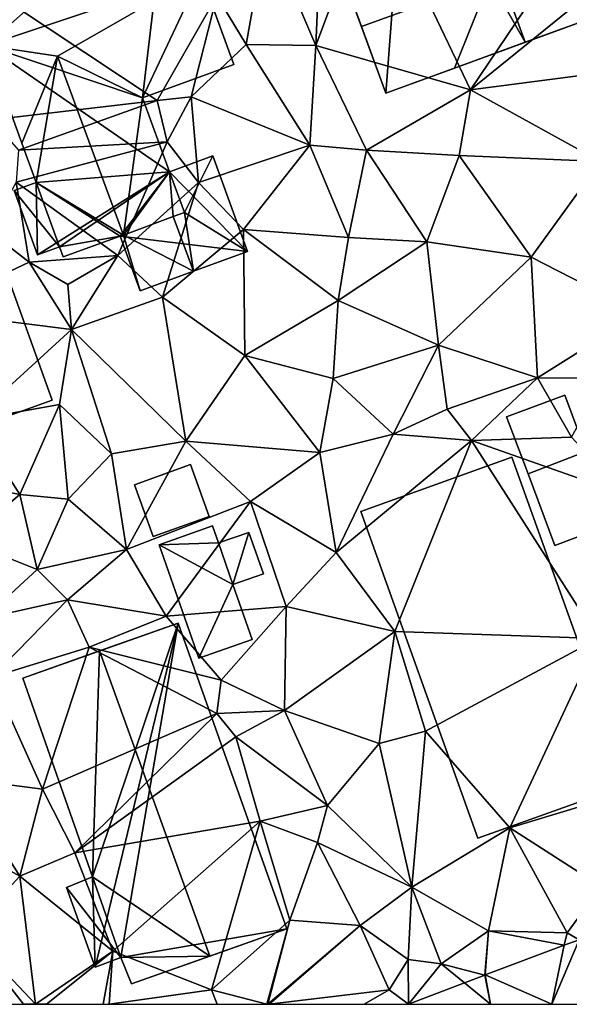
# Model space of a CAD drawing. Extents: x 571997 to 573034, y 6226000 to 6227056.
# Drawn here: x 572193 to 572224, y 6226000 to 6226056 of the extents above; entities that cross this region are included whole.
import ezdxf

# ---------------------------------------------------------------- set-up
doc = ezdxf.new("R2010")
doc.units = 0
doc.header["$MEASUREMENT"] = 0
for name, color, linetype in [('Bygninger_LOD2', 1, 'Continuous'), ('Terraen', 33, 'Continuous'), ('Terraen_vej', 33, 'Continuous')]:
    doc.layers.add(name, color=color, linetype=linetype)

# ---------------------------------------------------------------- blocks, each defined once
blk = doc.blocks.new('1km_6226_572_UTM32_ACAD_1_FMEBLOCK61')
at = {"layer": 'Terraen_vej', "color": 251, "true_color": 0x555555}
for points in [[(36.848, -58.823, 77.696), (35.29, -62.5, 77.679), (39.262, -62.5, 77.679)], [(36.007, -59.139, 77.693), (35.29, -62.5, 77.679), (36.848, -58.823, 77.696)], [(31.502, -60.829, 77.672), (35.29, -62.5, 77.679), (36.007, -59.139, 77.693)], [(31.48, -60.838, 77.672), (30.321, -61.281, 77.674), (31.798, -62.5, 77.679)], [(31.48, -60.838, 77.672), (31.798, -62.5, 77.679), (31.502, -60.829, 77.672)], [(31.798, -62.5, 77.679), (35.29, -62.5, 77.679), (31.502, -60.829, 77.672)], [(31.798, -62.5, 77.679), (30.321, -61.281, 77.674), (27.136, -62.5, 77.679)]]:
    blk.add_polyline3d(points, close=True, dxfattribs=at)
blk = doc.blocks.new('1km_6226_572_UTM32_ACAD_1_FMEBLOCK147')
at = {"layer": 'Terraen', "color": 9, "true_color": 0xbbbbbb}
for points in [[(22.24, 0.87, 76.8), (19.05, -1.32, 76.77), (21.86, -7.89, 76.82)], [(25.2, 1.05, 76.88), (22.24, 0.87, 76.8), (21.86, -7.89, 76.82)], [(25.2, 1.05, 76.88), (21.86, -7.89, 76.82), (30.67, -10.4, 76.79)], [(25.2, 1.05, 76.88), (30.67, -10.4, 76.79), (37.95, 0.42, 76.71)], [(37.95, 0.42, 76.71), (30.67, -10.4, 76.79), (39.3, -3.4, 76.76)], [(19.05, -1.32, 76.77), (16.23, -5.05, 76.91), (17.89, -7.82, 76.76)], [(19.05, -1.32, 76.77), (17.89, -7.82, 76.76), (21.86, -7.89, 76.82)], [(39.3, -3.4, 76.76), (30.67, -10.4, 76.79), (37.08, -9.57, 76.82)], [(4.54, -5.51, 77.44), (3.4, -12.11, 77.29), (12.84, -11.01, 76.14)], [(16.23, -5.05, 76.91), (4.54, -5.51, 77.44), (12.84, -11.01, 76.14)], [(16.23, -5.05, 76.91), (12.84, -11.01, 76.14), (14.76, -10.81, 76.91)], [(17.89, -7.82, 76.76), (16.23, -5.05, 76.91), (14.76, -10.81, 76.91)], [(17.89, -7.82, 76.76), (14.76, -10.81, 76.91), (21.53, -13.56, 76.84)], [(17.89, -7.82, 76.76), (21.53, -13.56, 76.84), (21.86, -7.89, 76.82)], [(21.86, -7.89, 76.82), (21.53, -13.56, 76.84), (24.75, -13.84, 76.69)], [(21.86, -7.89, 76.82), (24.75, -13.84, 76.69), (30.67, -10.4, 76.79)], [(37.08, -9.57, 76.82), (30.67, -10.4, 76.79), (38.06, -14.49, 77.02)], [(24.75, -13.84, 76.69), (30.03, -14.14, 76.71), (30.67, -10.4, 76.79)], [(30.67, -10.4, 76.79), (30.03, -14.14, 76.71), (38.06, -14.49, 77.02)], [(12.84, -11.01, 76.14), (3.4, -12.11, 77.29), (4.95, -13.85, 77.78)], [(12.84, -11.01, 76.14), (4.95, -13.85, 77.78), (13.4, -13.36, 77.02)], [(12.84, -11.01, 76.14), (13.4, -13.36, 77.02), (14.76, -10.81, 76.91)], [(14.76, -10.81, 76.91), (13.4, -13.36, 77.02), (15.19, -15.68, 77.03)], [(14.76, -10.81, 76.91), (15.19, -15.68, 77.03), (21.53, -13.56, 76.84)], [(13.4, -13.36, 77.02), (4.95, -13.85, 77.78), (4.8, -15.66, 77.3)], [(13.4, -13.36, 77.02), (4.8, -15.66, 77.3), (10.59, -19.84, 77.02)], [(13.4, -13.36, 77.02), (10.59, -19.84, 77.02), (15.19, -15.68, 77.03)], [(21.53, -13.56, 76.84), (15.19, -15.68, 77.03), (17.75, -18.36, 76.92)], [(21.53, -13.56, 76.84), (17.75, -18.36, 76.92), (23.72, -18.82, 76.83)], [(24.75, -13.84, 76.69), (21.53, -13.56, 76.84), (23.72, -18.82, 76.83)], [(24.75, -13.84, 76.69), (23.72, -18.82, 76.83), (28.19, -19.07, 76.58)], [(24.75, -13.84, 76.69), (28.19, -19.07, 76.58), (30.03, -14.14, 76.71)], [(30.03, -14.14, 76.71), (28.19, -19.07, 76.58), (34.12, -19.93, 76.76)], [(30.03, -14.14, 76.71), (34.12, -19.93, 76.76), (38.06, -14.49, 77.02)], [(38.06, -14.49, 77.02), (34.12, -19.93, 76.76), (40.35, -23.12, 77.17)], [(4.8, -15.66, 77.3), (3.28, -18.46, 77.56), (5.54, -20.22, 77.34)], [(4.8, -15.66, 77.3), (5.54, -20.22, 77.34), (10.59, -19.84, 77.02)], [(15.19, -15.68, 77.03), (10.59, -19.84, 77.02), (13.13, -22.21, 77.04)], [(15.19, -15.68, 77.03), (13.13, -22.21, 77.04), (17.75, -18.36, 76.92)], [(3.28, -18.46, 77.56), (-0.35, -23.02, 77.63), (5.54, -20.22, 77.34)], [(17.75, -18.36, 76.92), (13.13, -22.21, 77.04), (17.82, -25.54, 76.92)], [(17.75, -18.36, 76.92), (23.13, -22.4, 76.79), (23.72, -18.82, 76.83)], [(17.75, -18.36, 76.92), (17.82, -25.54, 76.92), (23.13, -22.4, 76.79)], [(28.19, -19.07, 76.58), (23.72, -18.82, 76.83), (23.13, -22.4, 76.79)], [(28.19, -19.07, 76.58), (23.13, -22.4, 76.79), (28.84, -24.96, 76.75)], [(34.12, -19.93, 76.76), (28.19, -19.07, 76.58), (28.84, -24.96, 76.75)], [(10.59, -19.84, 77.02), (5.54, -20.22, 77.34), (7.74, -21.49, 77.11)], [(10.59, -19.84, 77.02), (7.74, -21.49, 77.11), (7.96, -24.06, 77.19)], [(10.59, -19.84, 77.02), (7.96, -24.06, 77.19), (13.13, -22.21, 77.04)], [(34.12, -19.93, 76.76), (28.84, -24.96, 76.75), (34.48, -26.81, 76.92)], [(34.12, -19.93, 76.76), (34.48, -26.81, 76.92), (40.35, -23.12, 77.17)], [(5.54, -20.22, 77.34), (-0.35, -23.02, 77.63), (7.96, -24.06, 77.19)], [(5.54, -20.22, 77.34), (7.96, -24.06, 77.19), (7.74, -21.49, 77.11)], [(13.13, -22.21, 77.04), (7.96, -24.06, 77.19), (14.47, -30.42, 77.15)], [(13.13, -22.21, 77.04), (14.47, -30.42, 77.15), (17.82, -25.54, 76.92)], [(23.13, -22.4, 76.79), (17.82, -25.54, 76.92), (22.85, -26.86, 76.83)], [(23.13, -22.4, 76.79), (22.85, -26.86, 76.83), (28.84, -24.96, 76.75)], [(-0.35, -23.02, 77.63), (2.3, -29.23, 77.6), (7.96, -24.06, 77.19)], [(40.35, -23.12, 77.17), (34.48, -26.81, 76.92), (38.27, -26.84, 77.04)], [(7.96, -24.06, 77.19), (2.3, -29.23, 77.6), (7.28, -28.34, 77.37)], [(7.96, -24.06, 77.19), (7.28, -28.34, 77.37), (10.24, -31.15, 77.24)], [(7.96, -24.06, 77.19), (10.24, -31.15, 77.24), (14.47, -30.42, 77.15)], [(22.85, -26.86, 76.83), (26.27, -30.03, 76.92), (28.84, -24.96, 76.75)], [(28.84, -24.96, 76.75), (26.27, -30.03, 76.92), (29.33, -28.6, 77.02)], [(28.84, -24.96, 76.75), (29.33, -28.6, 77.02), (34.48, -26.81, 76.92)], [(17.82, -25.54, 76.92), (14.47, -30.42, 77.15), (22.1, -31.07, 76.93)], [(22.85, -26.86, 76.83), (17.82, -25.54, 76.92), (22.1, -31.07, 76.93)], [(22.85, -26.86, 76.83), (22.1, -31.07, 76.93), (26.27, -30.03, 76.92)], [(34.48, -26.81, 76.92), (29.33, -28.6, 77.02), (30.73, -30.39, 76.89)], [(34.48, -26.81, 76.92), (30.73, -30.39, 76.89), (36.42, -30.19, 77.01)], [(34.48, -26.81, 76.92), (36.42, -30.19, 77.01), (38.27, -26.84, 77.04)], [(7.28, -28.34, 77.37), (2.3, -29.23, 77.6), (5.02, -33.45, 77.71)], [(7.28, -28.34, 77.37), (5.02, -33.45, 77.71), (7.77, -33.73, 77.7)], [(7.28, -28.34, 77.37), (7.77, -33.73, 77.7), (10.24, -31.15, 77.24)], [(29.33, -28.6, 77.02), (26.27, -30.03, 76.92), (30.73, -30.39, 76.89)], [(2.3, -29.23, 77.6), (1.05, -32.67, 77.76), (5.02, -33.45, 77.71)], [(22.1, -31.07, 76.93), (23.02, -36.76, 77.08), (26.27, -30.03, 76.92)], [(30.73, -30.39, 76.89), (26.27, -30.03, 76.92), (23.02, -36.76, 77.08)], [(30.73, -30.39, 76.89), (39.46, -33.45, 77.09), (36.42, -30.19, 77.01)], [(10.24, -31.15, 77.24), (11.09, -36.59, 77.34), (14.47, -30.42, 77.15)], [(14.47, -30.42, 77.15), (11.09, -36.59, 77.34), (18.15, -33.86, 77.14)], [(22.1, -31.07, 76.93), (14.47, -30.42, 77.15), (18.15, -33.86, 77.14)], [(30.73, -30.39, 76.89), (23.02, -36.76, 77.08), (26.37, -41.26, 77.24)], [(30.73, -30.39, 76.89), (26.37, -41.26, 77.24), (37.94, -41.66, 77.04)], [(30.73, -30.39, 76.89), (37.94, -41.66, 77.04), (39.46, -33.45, 77.09)], [(10.24, -31.15, 77.24), (7.77, -33.73, 77.7), (11.09, -36.59, 77.34)], [(22.1, -31.07, 76.93), (18.15, -33.86, 77.14), (23.02, -36.76, 77.08)], [(1.05, -32.67, 77.76), (1.9, -36.09, 77.79), (5.02, -33.45, 77.71)], [(1.9, -36.09, 77.79), (6.01, -37.74, 77.74), (5.02, -33.45, 77.71)], [(7.77, -33.73, 77.7), (5.02, -33.45, 77.71), (6.01, -37.74, 77.74)], [(7.77, -33.73, 77.7), (6.01, -37.74, 77.74), (11.09, -36.59, 77.34)], [(18.15, -33.86, 77.14), (11.09, -36.59, 77.34), (13.34, -40.39, 77.26)], [(18.15, -33.86, 77.14), (13.34, -40.39, 77.26), (20.17, -39.84, 77.17)], [(18.15, -33.86, 77.14), (20.17, -39.84, 77.17), (23.02, -36.76, 77.08)], [(1.9, -36.09, 77.79), (2.97, -40.52, 77.54), (6.01, -37.74, 77.74)], [(6.01, -37.74, 77.74), (7.73, -39.45, 77.28), (11.09, -36.59, 77.34)], [(11.09, -36.59, 77.34), (7.73, -39.45, 77.28), (13.34, -40.39, 77.26)], [(23.02, -36.76, 77.08), (20.17, -39.84, 77.17), (26.37, -41.26, 77.24)], [(6.01, -37.74, 77.74), (2.97, -40.52, 77.54), (7.73, -39.45, 77.28)], [(7.73, -39.45, 77.28), (2.97, -40.52, 77.54), (3.42, -43.87, 77.29)], [(7.73, -39.45, 77.28), (3.42, -43.87, 77.29), (8.97, -42.15, 77.27)], [(7.73, -39.45, 77.28), (8.97, -42.15, 77.27), (13.34, -40.39, 77.26)], [(20.17, -39.84, 77.17), (13.34, -40.39, 77.26), (16.48, -44.04, 77.29)], [(20.17, -39.84, 77.17), (16.48, -44.04, 77.29), (20.08, -45.77, 77.29)], [(26.37, -41.26, 77.24), (20.17, -39.84, 77.17), (20.08, -45.77, 77.29)], [(13.34, -40.39, 77.26), (8.97, -42.15, 77.27), (16.48, -44.04, 77.29)], [(26.37, -41.26, 77.24), (20.08, -45.77, 77.29), (25.46, -47.64, 77.22)], [(26.37, -41.26, 77.24), (25.46, -47.64, 77.22), (28.11, -46.94, 77.18)], [(26.37, -41.26, 77.24), (28.11, -46.94, 77.18), (37.94, -41.66, 77.04)], [(37.94, -41.66, 77.04), (28.11, -46.94, 77.18), (32.9, -52.45, 77.09)], [(37.94, -41.66, 77.04), (32.9, -52.45, 77.09), (40.05, -50.29, 77.17)], [(3.42, -43.87, 77.29), (6.31, -50.25, 77.35), (8.97, -42.15, 77.27)], [(8.97, -42.15, 77.27), (6.31, -50.25, 77.35), (16.23, -45.94, 75.86)], [(16.48, -44.04, 77.29), (8.97, -42.15, 77.27), (16.23, -45.94, 75.86)], [(3.42, -43.87, 77.29), (1.48, -49.61, 77.45), (6.31, -50.25, 77.35)], [(16.48, -44.04, 77.29), (16.23, -45.94, 75.86), (20.08, -45.77, 77.29)], [(16.23, -45.94, 75.86), (6.31, -50.25, 77.35), (8.15, -53.87, 78.15)], [(16.23, -45.94, 75.86), (8.15, -53.87, 78.15), (17.32, -47.27, 77.62)], [(16.23, -45.94, 75.86), (17.32, -47.27, 77.62), (20.08, -45.77, 77.29)], [(17.32, -47.27, 77.62), (22.53, -51.17, 77.19), (20.08, -45.77, 77.29)], [(20.08, -45.77, 77.29), (22.53, -51.17, 77.19), (25.46, -47.64, 77.22)], [(28.11, -46.94, 77.18), (25.46, -47.64, 77.22), (27.33, -55.83, 77.03)], [(28.11, -46.94, 77.18), (27.33, -55.83, 77.03), (32.9, -52.45, 77.09)], [(17.32, -47.27, 77.62), (8.15, -53.87, 78.15), (18.69, -52.06, 77.68)], [(17.32, -47.27, 77.62), (18.69, -52.06, 77.68), (22.53, -51.17, 77.19)], [(25.46, -47.64, 77.22), (22.53, -51.17, 77.19), (27.33, -55.83, 77.03)], [(1.48, -49.61, 77.45), (-1.3, -51.71, 77.7), (5.01, -55.2, 78.03)], [(6.31, -50.25, 77.35), (1.48, -49.61, 77.45), (5.01, -55.2, 78.03)], [(6.31, -50.25, 77.35), (5.01, -55.2, 78.03), (8.15, -53.87, 78.15)], [(40.05, -50.29, 77.17), (32.9, -52.45, 77.09), (38.1, -55.79, 77.1)], [(22.53, -51.17, 77.19), (18.69, -52.06, 77.68), (21.96, -53.28, 77.64)], [(22.53, -51.17, 77.19), (21.96, -53.28, 77.64), (27.33, -55.83, 77.03)], [(5.01, -55.2, 78.03), (-1.3, -51.71, 77.7), (2.04, -58.4, 77.89)], [(18.69, -52.06, 77.68), (8.15, -53.87, 78.15), (10.31, -59.48, 78.11)], [(18.69, -52.06, 77.68), (10.31, -59.48, 78.11), (15.92, -61.68, 77.92)], [(18.69, -52.06, 77.68), (15.92, -61.68, 77.92), (20.39, -57.7, 77.72)], [(18.69, -52.06, 77.68), (20.39, -57.7, 77.72), (21.96, -53.28, 77.64)], [(32.9, -52.45, 77.09), (27.33, -55.83, 77.03), (31.7, -58.31, 77.06)], [(32.9, -52.45, 77.09), (31.7, -58.31, 77.06), (36.16, -58.42, 77.79)], [(32.9, -52.45, 77.09), (36.16, -58.42, 77.79), (38.1, -55.79, 77.1)], [(21.96, -53.28, 77.64), (20.39, -57.7, 77.72), (24.38, -58.01, 77.43)], [(27.33, -55.83, 77.03), (21.96, -53.28, 77.64), (24.38, -58.01, 77.43)], [(5.01, -55.2, 78.03), (10.31, -59.48, 78.11), (8.15, -53.87, 78.15)], [(5.01, -55.2, 78.03), (2.04, -58.4, 77.89), (5.9, -62.49, 77.87)], [(5.01, -55.2, 78.03), (5.9, -62.49, 77.87), (10.31, -59.48, 78.11)], [(27.33, -55.83, 77.03), (24.38, -58.01, 77.43), (27.12, -59.95, 76.94)], [(27.33, -55.83, 77.03), (27.12, -59.95, 76.94), (29, -60.19, 77.66)], [(27.33, -55.83, 77.03), (29, -60.19, 77.66), (31.7, -58.31, 77.06)], [(36.848, -58.823, 77.696), (38.1, -55.79, 77.1), (36.16, -58.42, 77.79)], [(19.081, -62.5, 77.821), (20.39, -57.7, 77.72), (15.92, -61.68, 77.92)], [(19.081, -62.5, 77.821), (19.123, -62.5, 77.82), (20.39, -57.7, 77.72)], [(19.123, -62.5, 77.82), (19.132, -62.5, 77.819), (20.39, -57.7, 77.72)], [(19.132, -62.5, 77.819), (24.38, -58.01, 77.43), (20.39, -57.7, 77.72)], [(19.132, -62.5, 77.819), (19.203, -62.5, 77.819), (24.38, -58.01, 77.43)], [(19.203, -62.5, 77.819), (26.04, -61.68, 77.72), (24.38, -58.01, 77.43)], [(24.38, -58.01, 77.43), (26.04, -61.68, 77.72), (27.12, -59.95, 76.94)], [(31.48, -60.838, 77.672), (31.7, -58.31, 77.06), (29, -60.19, 77.66)], [(31.48, -60.838, 77.672), (31.502, -60.829, 77.672), (31.7, -58.31, 77.06)], [(31.502, -60.829, 77.672), (36.007, -59.139, 77.693), (31.7, -58.31, 77.06)], [(36.007, -59.139, 77.693), (36.16, -58.42, 77.79), (31.7, -58.31, 77.06)], [(1.183, -62.5, 77.525), (5.224, -62.5, 77.82), (2.04, -58.4, 77.89)], [(5.224, -62.5, 77.82), (5.9, -62.49, 77.87), (2.04, -58.4, 77.89)], [(36.007, -59.139, 77.693), (36.848, -58.823, 77.696), (36.16, -58.42, 77.79)], [(6.542, -62.5, 77.895), (10.31, -59.48, 78.11), (5.9, -62.49, 77.87)], [(6.542, -62.5, 77.895), (9.759, -62.5, 78.021), (10.31, -59.48, 78.11)], [(9.759, -62.5, 78.021), (10.105, -62.5, 78.014), (10.31, -59.48, 78.11)], [(10.105, -62.5, 78.014), (15.92, -61.68, 77.92), (10.31, -59.48, 78.11)], [(27.136, -62.5, 77.679), (27.12, -59.95, 76.94), (26.04, -61.68, 77.72)], [(27.136, -62.5, 77.679), (29, -60.19, 77.66), (27.12, -59.95, 76.94)], [(30.321, -61.281, 77.674), (29, -60.19, 77.66), (27.136, -62.5, 77.679)], [(31.48, -60.838, 77.672), (29, -60.19, 77.66), (30.321, -61.281, 77.674)], [(10.105, -62.5, 78.014), (16.246, -62.5, 77.92), (15.92, -61.68, 77.92)], [(16.246, -62.5, 77.92), (19.081, -62.5, 77.821), (15.92, -61.68, 77.92)], [(19.203, -62.5, 77.819), (24.609, -62.5, 77.726), (26.04, -61.68, 77.72)], [(27.136, -62.5, 77.679), (26.04, -61.68, 77.72), (24.609, -62.5, 77.726)], [(5.224, -62.5, 77.82), (5.897, -62.5, 77.87), (5.9, -62.49, 77.87)], [(5.897, -62.5, 77.87), (6.542, -62.5, 77.895), (5.9, -62.49, 77.87)]]:
    blk.add_polyline3d(points, close=True, dxfattribs=at)
blk = doc.blocks.new('building_174150')
at = {"layer": 'Bygninger_LOD2', "color": 16, "true_color": 0x7e0000}
for points in [[(2.42, -1.435, 77), (-0.89, -2.685, 77.01), (-2.42, 1.395, 76.95), (0.87, 2.685, 77.04)], [(0.87, 2.685, 77.04), (-2.42, 1.395, 76.95), (-2.42, 1.395, 79.095), (0.87, 2.685, 79.095)], [(-0.89, -2.685, 79.12), (-2.42, 1.395, 79.095), (0.87, 2.685, 79.095), (2.42, -1.435, 79.13)], [(2.42, -1.435, 77), (0.87, 2.685, 77.04), (0.87, 2.685, 79.095), (2.42, -1.435, 79.13)], [(-2.42, 1.395, 76.95), (-0.89, -2.685, 77.01), (-0.89, -2.685, 79.12), (-2.42, 1.395, 79.095)], [(-0.89, -2.685, 77.01), (2.42, -1.435, 77), (2.42, -1.435, 79.13), (-0.89, -2.685, 79.12)]]:
    blk.add_3dface(points, dxfattribs=at)
blk = doc.blocks.new('building_96236')
at = {"layer": 'Bygninger_LOD2', "color": 16, "true_color": 0x7e0000}
for points in [[(-1.07, -2.055, 77.24), (-2.13, 0.895, 77.26), (1.07, 2.055, 77.16), (2.13, -0.905, 77.19)], [(1.07, 2.055, 77.16), (-2.13, 0.895, 77.26), (-2.13, 0.895, 79.32), (1.07, 2.055, 79.49)], [(2.13, -0.905, 79.51), (-1.07, -2.055, 79.35), (-2.13, 0.895, 79.32), (1.07, 2.055, 79.49)], [(2.13, -0.905, 77.19), (1.07, 2.055, 77.16), (1.07, 2.055, 79.49), (2.13, -0.905, 79.51)], [(-2.13, 0.895, 77.26), (-1.07, -2.055, 77.24), (-1.07, -2.055, 79.35), (-2.13, 0.895, 79.32)], [(-1.07, -2.055, 77.24), (2.13, -0.905, 77.19), (2.13, -0.905, 79.51), (-1.07, -2.055, 79.35)]]:
    blk.add_3dface(points, dxfattribs=at)
blk = doc.blocks.new('building_203872')
at = {"layer": 'Bygninger_LOD2', "color": 16, "true_color": 0x7e0000}
for points in [[(-2.97, 2.7, 77.25), (0.07, 3.77, 77.21), (0.41, 2.81, 77.26)], [(-2.97, 2.7, 79.35), (0.07, 3.77, 79.37), (0.07, 3.77, 77.21), (-2.97, 2.7, 77.25)], [(0.07, 3.77, 79.37), (0.41, 2.81, 79.39), (-2.97, 2.7, 79.35)], [(0.07, 3.77, 79.37), (0.41, 2.81, 79.39), (0.41, 2.81, 77.26), (0.07, 3.77, 77.21)], [(1.23, 0.44, 77.22), (0.41, 2.81, 77.26), (2.14, 3.4, 77.13)], [(0.41, 2.81, 79.39), (2.14, 3.4, 79.41), (2.14, 3.4, 77.13), (0.41, 2.81, 77.26)], [(0.41, 2.81, 79.39), (2.14, 3.4, 79.41), (1.23, 0.44, 79.45)], [(2.97, 1.05, 77.18), (1.23, 0.44, 77.22), (2.14, 3.4, 77.13)], [(2.14, 3.4, 79.41), (2.97, 1.05, 79.46), (1.23, 0.44, 79.45)], [(2.97, 1.05, 77.18), (2.14, 3.4, 77.13), (2.14, 3.4, 79.41), (2.97, 1.05, 79.46)], [(1.23, 0.44, 77.22), (-2.97, 2.7, 77.25), (0.41, 2.81, 77.26)], [(0.41, 2.81, 79.39), (1.23, 0.44, 79.45), (-2.97, 2.7, 79.35)], [(-0.7, -3.77, 77.23), (-2.97, 2.7, 77.25), (1.23, 0.44, 77.22)], [(-0.7, -3.77, 79.5), (-2.97, 2.7, 79.35), (-2.97, 2.7, 77.25), (-0.7, -3.77, 77.23)], [(-2.97, 2.7, 79.35), (1.23, 0.44, 79.45), (-0.7, -3.77, 79.5)], [(1.23, 0.44, 77.22), (2.97, 1.05, 77.18), (2.97, 1.05, 79.46), (1.23, 0.44, 79.45)], [(-0.7, -3.77, 77.23), (1.23, 0.44, 77.22), (2.33, -2.69, 77.27)], [(1.23, 0.44, 79.45), (2.33, -2.69, 79.52), (-0.7, -3.77, 79.5)], [(2.33, -2.69, 77.27), (1.23, 0.44, 77.22), (1.23, 0.44, 79.45), (2.33, -2.69, 79.52)], [(2.33, -2.69, 77.27), (2.33, -2.69, 79.52), (-0.7, -3.77, 79.5), (-0.7, -3.77, 77.23)]]:
    blk.add_3dface(points, dxfattribs=at)
blk = doc.blocks.new('building_180946')
at = {"layer": 'Bygninger_LOD2', "color": 16, "true_color": 0x7e0000}
for points in [[(-8.125, 6.67, 76.35), (-8.315, 7.19, 76.17), (3.775, 11.59, 76.74)], [(-8.315, 7.19, 79.8), (3.775, 11.59, 79.79), (3.775, 11.59, 76.74), (-8.315, 7.19, 76.17)], [(-8.125, 6.67, 80.06), (-8.315, 7.19, 79.8), (3.775, 11.59, 79.79)], [(-6.565, 2.38, 77.26), (-8.125, 6.67, 76.35), (3.775, 11.59, 76.74)], [(5.645, 6.47, 82.34), (-8.125, 6.67, 80.06), (3.775, 11.59, 79.79)], [(-6.565, 2.38, 77.26), (3.775, 11.59, 76.74), (2.335, -0.6, 76.33)], [(3.775, 11.59, 76.74), (7.535, 1.29, 76.79), (2.335, -0.6, 76.33)], [(5.645, 6.47, 82.34), (7.535, 1.29, 76.79), (3.775, 11.59, 76.74)], [(5.645, 6.47, 82.34), (3.775, 11.59, 76.74), (3.775, 11.59, 79.79)], [(-8.315, 7.19, 79.8), (-8.125, 6.67, 80.06), (-8.125, 6.67, 76.35)], [(-8.315, 7.19, 76.17), (-8.315, 7.19, 79.8), (-8.125, 6.67, 76.35)], [(-6.565, 2.38, 82.2), (-8.125, 6.67, 80.06), (5.645, 6.47, 82.34)], [(-6.565, 2.38, 77.26), (-8.125, 6.67, 80.06), (-6.565, 2.38, 82.2)], [(-8.125, 6.67, 80.06), (-6.565, 2.38, 77.26), (-8.125, 6.67, 76.35)], [(-6.565, 2.38, 82.51), (5.645, 6.47, 82.34), (-6.565, 2.38, 82.2)], [(5.645, 6.47, 82.34), (-2.495, 1.77, 81.58), (-6.565, 2.38, 82.51)], [(2.335, -0.6, 79.74), (-2.495, 1.77, 81.58), (5.645, 6.47, 82.34)], [(7.535, 1.29, 79.76), (2.335, -0.6, 79.74), (5.645, 6.47, 82.34)], [(7.535, 1.29, 79.76), (7.535, 1.29, 76.79), (5.645, 6.47, 82.34)], [(-6.565, 2.38, 77.26), (2.335, -0.6, 76.33), (3.865, -4.81, 76.96)], [(-6.565, 2.38, 77.26), (3.865, -4.81, 76.96), (-3.715, -5.43, 77.25)], [(-6.565, 2.38, 77.26), (-6.565, 2.38, 82.2), (-4.535, -3.18, 79.74)], [(-6.565, 2.38, 82.2), (-6.565, 2.38, 82.51), (-4.535, -3.18, 79.74)], [(-6.565, 2.38, 77.26), (-4.535, -3.18, 79.74), (-3.715, -5.43, 77.25)], [(-2.495, 1.77, 81.58), (-4.535, -3.18, 79.74), (-6.565, 2.38, 82.51)], [(-3.715, -5.43, 79.72), (-4.535, -3.18, 79.74), (-2.495, 1.77, 81.58)], [(1.245, -8.42, 81.52), (-3.715, -5.43, 79.72), (-2.495, 1.77, 81.58)], [(-2.495, 1.77, 81.58), (2.335, -0.6, 79.74), (1.245, -8.42, 81.52)], [(7.535, 1.29, 79.76), (2.335, -0.6, 79.74), (2.335, -0.6, 76.33), (7.535, 1.29, 76.79)], [(2.335, -0.6, 79.74), (3.865, -4.81, 79.59), (1.245, -8.42, 81.52)], [(2.335, -0.6, 79.74), (3.865, -4.81, 79.59), (3.865, -4.81, 76.96), (2.335, -0.6, 76.33)], [(-4.535, -3.18, 79.74), (-3.715, -5.43, 79.72), (-3.715, -5.43, 77.25)], [(3.865, -4.81, 76.96), (6.335, -3.91, 76.9), (8.315, -9.36, 76.9)], [(3.865, -4.81, 79.59), (6.335, -3.91, 78.96), (6.335, -3.91, 76.9), (3.865, -4.81, 76.96)], [(3.865, -4.81, 79.59), (6.335, -3.91, 78.96), (4.725, -7.14, 79.59)], [(4.725, -7.14, 79.59), (6.335, -3.91, 78.96), (8.315, -9.36, 78.99)], [(6.335, -3.91, 78.96), (8.315, -9.36, 78.99), (8.315, -9.36, 76.9), (6.335, -3.91, 76.9)], [(-3.715, -5.43, 77.25), (3.865, -4.81, 76.96), (-3.635, -9.54, 77.32)], [(3.865, -4.81, 76.96), (-2.385, -9.09, 77.08), (-3.635, -9.54, 77.32)], [(-2.385, -9.09, 77.08), (3.865, -4.81, 76.96), (1.065, -8.48, 77.04)], [(1.065, -8.48, 77.04), (3.865, -4.81, 76.96), (8.315, -9.36, 76.9)], [(3.865, -4.81, 79.59), (4.075, -7.37, 80.02), (1.245, -8.42, 81.52)], [(4.725, -7.14, 79.59), (4.075, -7.37, 80.02), (3.865, -4.81, 79.59)], [(-3.715, -5.43, 77.25), (-4.965, -5.88, 77.26), (-4.965, -5.88, 79.05), (-3.715, -5.43, 79.72)], [(-3.715, -5.43, 77.25), (-3.635, -9.54, 77.32), (-4.965, -5.88, 77.26)], [(-3.715, -5.43, 79.72), (-2.385, -9.09, 79.69), (-4.965, -5.88, 79.05)], [(1.065, -8.48, 81.43), (-2.385, -9.09, 79.69), (-3.715, -5.43, 79.72)], [(-3.715, -5.43, 79.72), (1.245, -8.42, 81.52), (1.065, -8.48, 81.43)], [(-4.965, -5.88, 77.26), (-3.635, -9.54, 77.32), (-3.635, -9.54, 79.02), (-4.965, -5.88, 79.05)], [(-2.385, -9.09, 79.69), (-3.635, -9.54, 79.02), (-4.965, -5.88, 79.05)], [(4.725, -7.14, 79.59), (5.235, -10.48, 79.63), (4.075, -7.37, 79.63)], [(4.075, -7.37, 79.63), (4.725, -7.14, 79.59), (4.075, -7.37, 80.02)], [(8.315, -9.36, 78.99), (5.235, -10.48, 79.63), (4.725, -7.14, 79.59)], [(1.245, -8.42, 79.47), (4.075, -7.37, 79.63), (5.235, -10.48, 79.63)], [(4.075, -7.37, 80.02), (1.245, -8.42, 81.52), (1.245, -8.42, 79.47)], [(4.075, -7.37, 80.02), (1.245, -8.42, 79.47), (4.075, -7.37, 79.63)], [(-2.175, -9.66, 77.04), (-2.385, -9.09, 77.08), (1.065, -8.48, 77.04)], [(-2.175, -9.66, 79.69), (-2.385, -9.09, 79.69), (1.065, -8.48, 81.43)], [(-2.175, -9.66, 79.69), (1.065, -8.48, 79.46), (1.065, -8.48, 81.43)], [(-2.175, -9.66, 79.69), (-2.175, -9.66, 77.04), (1.065, -8.48, 79.46)], [(1.065, -8.48, 79.46), (-2.175, -9.66, 77.04), (1.065, -8.48, 77.04)], [(1.065, -8.48, 79.46), (1.245, -8.42, 79.47), (2.205, -11.59, 79.47)], [(1.065, -8.48, 81.43), (1.065, -8.48, 79.46), (1.245, -8.42, 79.47)], [(1.245, -8.42, 81.52), (1.065, -8.48, 81.43), (1.245, -8.42, 79.47)], [(2.205, -11.59, 77.04), (1.065, -8.48, 77.04), (8.315, -9.36, 76.9)], [(1.065, -8.48, 77.04), (2.205, -11.59, 77.04), (2.205, -11.59, 79.47), (1.065, -8.48, 79.46)], [(1.245, -8.42, 79.47), (5.235, -10.48, 79.63), (2.205, -11.59, 79.47)], [(-3.635, -9.54, 77.32), (-2.385, -9.09, 77.08), (-2.385, -9.09, 79.69), (-3.635, -9.54, 79.02)], [(-2.385, -9.09, 77.08), (-2.175, -9.66, 77.04), (-2.175, -9.66, 79.69), (-2.385, -9.09, 79.69)], [(8.315, -9.36, 76.9), (2.205, -11.59, 77.04), (5.235, -10.48, 79.63)], [(8.315, -9.36, 78.99), (8.315, -9.36, 76.9), (5.235, -10.48, 79.63)], [(2.205, -11.59, 77.04), (2.205, -11.59, 79.47), (5.235, -10.48, 79.63)]]:
    blk.add_3dface(points, dxfattribs=at)
blk = doc.blocks.new('building_81399')
at = {"layer": 'Bygninger_LOD2', "color": 16, "true_color": 0x7e0000}
for points in [[(3.37, -2.995, 77.47), (-0.71, -4.455, 77.61), (-3.37, 2.985, 77.6), (0.7, 4.455, 77.5)], [(0.7, 4.455, 77.5), (-3.37, 2.985, 77.6), (-3.37, 2.985, 79.81), (0.7, 4.455, 79.82)], [(-0.71, -4.455, 79.79), (-3.37, 2.985, 79.81), (0.7, 4.455, 79.82), (3.37, -2.995, 79.8)], [(3.37, -2.995, 77.47), (0.7, 4.455, 77.5), (0.7, 4.455, 79.82), (3.37, -2.995, 79.8)], [(-0.71, -4.455, 79.79), (-3.37, 2.985, 79.81), (-3.37, 2.985, 77.6), (-0.71, -4.455, 77.61)], [(3.37, -2.995, 77.47), (3.37, -2.995, 79.8), (-0.71, -4.455, 79.79), (-0.71, -4.455, 77.61)]]:
    blk.add_3dface(points, dxfattribs=at)
blk = doc.blocks.new('building_179851')
at = {"layer": 'Bygninger_LOD2', "color": 16, "true_color": 0x7e0000}
for points in [[(-3.55, -4.185, 78.12), (-7.51, 7.135, 77.28), (1.33, 10.275, 77.29)], [(1.33, 10.275, 77.29), (-3.14, 8.685, 83), (-7.51, 7.135, 77.28)], [(-3.4, -9.335, 78.13), (-3.55, -4.185, 78.12), (1.33, 10.275, 77.29)], [(-3.4, -9.335, 78.13), (1.33, 10.275, 77.29), (-1.93, -8.775, 78.13)], [(1.33, 10.275, 80.6), (-3.14, 8.685, 83), (1.33, 10.275, 77.29)], [(1.33, 10.275, 80.6), (7.51, -7.145, 80.65), (3.14, -8.695, 82.99), (-3.14, 8.685, 83)], [(1.33, 10.275, 77.29), (7.51, -7.145, 77.8), (-1.93, -8.775, 78.13)], [(7.51, -7.145, 77.8), (1.33, 10.275, 77.29), (1.33, 10.275, 80.6), (7.51, -7.145, 80.65)], [(-3.14, 8.685, 83), (-7.51, 7.135, 80.65), (-7.51, 7.135, 77.28)], [(-3.55, -4.185, 80.58), (-7.51, 7.135, 80.65), (-3.14, 8.685, 83)], [(3.14, -8.695, 82.99), (-3.55, -4.185, 80.58), (-3.14, 8.685, 83)], [(-7.51, 7.135, 77.28), (-3.55, -4.185, 78.12), (-3.55, -4.185, 80.58), (-7.51, 7.135, 80.65)], [(-3.4, -9.335, 78.13), (-5.02, -4.785, 78.13), (-3.55, -4.185, 78.12)], [(-3.55, -4.185, 78.12), (-5.02, -4.785, 78.13), (-5.02, -4.785, 79.77), (-3.55, -4.185, 80.58)], [(-3.55, -4.185, 80.58), (-1.93, -8.775, 80.56), (-5.02, -4.785, 79.77)], [(3.14, -8.695, 82.99), (-1.93, -8.775, 80.56), (-3.55, -4.185, 80.58)], [(-5.02, -4.785, 78.13), (-3.4, -9.335, 78.13), (-3.4, -9.335, 79.76), (-5.02, -4.785, 79.77)], [(-3.4, -9.335, 79.76), (-5.02, -4.785, 79.77), (-1.93, -8.775, 80.56)], [(7.51, -7.145, 77.8), (-1.33, -10.275, 77.95), (-1.93, -8.775, 78.13)], [(3.14, -8.695, 82.99), (-1.33, -10.275, 77.95), (7.51, -7.145, 77.8)], [(3.14, -8.695, 82.99), (7.51, -7.145, 77.8), (7.51, -7.145, 80.65)], [(-1.93, -8.775, 80.56), (-3.4, -9.335, 79.76), (-3.4, -9.335, 78.13), (-1.93, -8.775, 78.13)], [(-1.33, -10.275, 80.58), (-1.93, -8.775, 80.56), (3.14, -8.695, 82.99)], [(-1.33, -10.275, 80.58), (-1.93, -8.775, 80.56), (-1.93, -8.775, 78.13), (-1.33, -10.275, 77.95)], [(-1.33, -10.275, 80.58), (-1.33, -10.275, 77.95), (3.14, -8.695, 82.99)]]:
    blk.add_3dface(points, dxfattribs=at)
blk = doc.blocks.new('building_166611')
at = {"layer": 'Bygninger_LOD2', "color": 16, "true_color": 0x7e0000}
for points in [[(0.965, 10.855, 76.94), (-7.635, 7.765, 77.02), (-7.635, 7.765, 79.91), (0.965, 10.855, 83.3)], [(-0.965, -10.855, 79.84), (-7.635, 7.765, 79.91), (0.965, 10.855, 83.3), (7.635, -7.775, 83.23)], [(-7.635, 7.765, 77.02), (0.965, 10.855, 76.94), (7.635, -7.775, 77.16), (-0.965, -10.855, 77.07)], [(7.635, -7.775, 77.16), (0.965, 10.855, 76.94), (0.965, 10.855, 83.3), (7.635, -7.775, 83.23)], [(-0.965, -10.855, 79.84), (-7.635, 7.765, 79.91), (-7.635, 7.765, 77.02), (-0.965, -10.855, 77.07)], [(7.635, -7.775, 77.16), (7.635, -7.775, 83.23), (-0.965, -10.855, 79.84), (-0.965, -10.855, 77.07)]]:
    blk.add_3dface(points, dxfattribs=at)
blk = doc.blocks.new('building_194464')
at = {"layer": 'Bygninger_LOD2', "color": 16, "true_color": 0x7e0000}
for points in [[(1.685, 10.44, 76.58), (-7.165, 7.2, 76.55), (-2.805, 8.8, 81.72)], [(-4.075, -1.25, 76.85), (-7.165, 7.2, 76.55), (1.685, 10.44, 76.58)], [(-4.075, -1.25, 76.85), (1.685, 10.44, 76.58), (7.655, -5.89, 76.8)], [(1.685, 10.44, 76.58), (-2.805, 8.8, 81.72), (1.685, 10.44, 79.3)], [(7.655, -5.89, 79.3), (3.155, -7.54, 81.72), (-2.805, 8.8, 81.72), (1.685, 10.44, 79.3)], [(7.655, -5.89, 76.8), (1.685, 10.44, 76.58), (1.685, 10.44, 79.3), (7.655, -5.89, 79.3)], [(-7.165, 7.2, 76.55), (-7.165, 7.2, 79.34), (-2.805, 8.8, 81.72)], [(-4.075, -1.25, 79.33), (-7.165, 7.2, 79.34), (-2.805, 8.8, 81.72)], [(1.145, -3.99, 81.38), (-4.075, -1.25, 79.33), (-2.805, 8.8, 81.72)], [(1.145, -3.99, 81.38), (-2.805, 8.8, 81.72), (3.155, -7.54, 81.72)], [(-7.165, 7.2, 76.55), (-4.075, -1.25, 76.85), (-4.075, -1.25, 79.33), (-7.165, 7.2, 79.34)], [(-4.075, -1.25, 76.85), (-7.655, -2.56, 76.82), (-7.655, -2.56, 79.34), (-4.075, -1.25, 79.33)], [(1.145, -3.99, 81.38), (-6.165, -6.64, 81.39), (-7.655, -2.56, 79.34), (-4.075, -1.25, 79.33)], [(-4.775, -10.44, 76.78), (-7.655, -2.56, 76.82), (-4.075, -1.25, 76.85)], [(-4.775, -10.44, 76.78), (-4.075, -1.25, 76.85), (7.655, -5.89, 76.8)], [(-6.165, -6.64, 81.39), (-7.655, -2.56, 76.82), (-4.775, -10.44, 76.78)], [(-7.655, -2.56, 79.34), (-7.655, -2.56, 76.82), (-6.165, -6.64, 81.39)], [(-6.165, -6.64, 81.39), (1.145, -3.99, 81.38), (-0.875, -9.01, 79.53), (-4.775, -10.44, 79.53)], [(-0.875, -9.01, 79.53), (1.145, -3.99, 81.38), (3.155, -7.54, 81.72)], [(-0.875, -9.01, 79.53), (-4.775, -10.44, 76.78), (7.655, -5.89, 76.8)], [(7.655, -5.89, 76.8), (3.155, -7.54, 81.72), (-0.875, -9.01, 79.53)], [(3.155, -7.54, 81.72), (7.655, -5.89, 76.8), (7.655, -5.89, 79.3)], [(-6.165, -6.64, 81.39), (-4.775, -10.44, 76.78), (-4.775, -10.44, 79.53)], [(-4.775, -10.44, 79.53), (-4.775, -10.44, 76.78), (-0.875, -9.01, 79.53)]]:
    blk.add_3dface(points, dxfattribs=at)
blk = doc.blocks.new('building_31279')
at = {"layer": 'Bygninger_LOD2', "color": 16, "true_color": 0x7e0000}
for points in [[(-2.255, 1.005, 79.06), (1.055, 2.245, 79.05), (1.055, 2.245, 76.9), (-2.255, 1.005, 76.83)], [(1.055, 2.245, 79.05), (2.255, -0.955, 79.095), (-1.035, -2.245, 79.095), (-2.255, 1.005, 79.06)], [(2.255, -0.955, 77.04), (-1.035, -2.245, 76.95), (-2.255, 1.005, 76.83), (1.055, 2.245, 76.9)], [(1.055, 2.245, 79.05), (2.255, -0.955, 79.095), (2.255, -0.955, 77.04), (1.055, 2.245, 76.9)], [(-1.035, -2.245, 79.095), (-2.255, 1.005, 79.06), (-2.255, 1.005, 76.83), (-1.035, -2.245, 76.95)], [(2.255, -0.955, 79.095), (-1.035, -2.245, 79.095), (-1.035, -2.245, 76.95), (2.255, -0.955, 77.04)]]:
    blk.add_3dface(points, dxfattribs=at)

msp = doc.modelspace()

# ---------------------------------------------------------------- block references
at = {"layer": 'Bygninger_LOD2', "color": 16, "true_color": 0x7e0000}
for name, p in [('building_194464', (572218.125, 6226062.34)), ('building_180946', (572197.165, 6226052.24)), ('building_81399', (572190.98, 6226037.405)), ('building_31279', (572222.475, 6226032.455)), ('building_166611', (572219.555, 6226020.315)), ('building_174150', (572223.86, 6226028.815)), ('building_96236', (572201.17, 6226028.695)), ('building_203872', (572203.41, 6226023.48)), ('building_179851', (572200.2, 6226011.445))]:
    msp.add_blockref(name, p, dxfattribs=at)
at = {"layer": 'Terraen', "color": 9, "true_color": 0xbbbbbb}
msp.add_blockref('1km_6226_572_UTM32_ACAD_1_FMEBLOCK147', (572187.5, 6226062.5), dxfattribs=at)
at = {"layer": 'Terraen_vej', "color": 251, "true_color": 0x555555}
msp.add_blockref('1km_6226_572_UTM32_ACAD_1_FMEBLOCK61', (572187.5, 6226062.5), dxfattribs=at)

doc.saveas('drawing.dxf')
